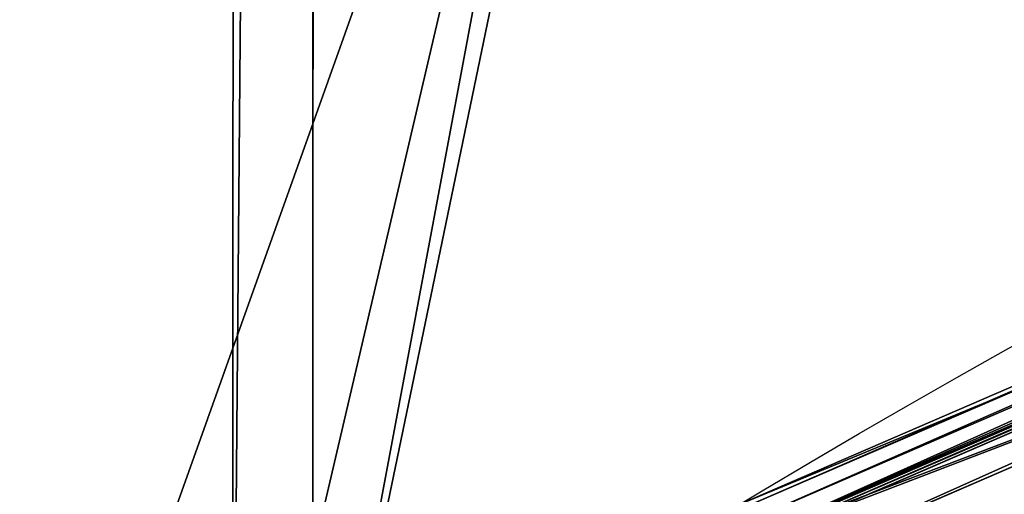
# Model space of a CAD drawing. Units: inches. Extents: x 0 to 204, y 0 to 264.
# Drawn here: x 86 to 87, y 167 to 167 of the extents above; entities that cross this region are included whole.
import ezdxf

# ---------------------------------------------------------------- set-up
doc = ezdxf.new("R2010")
doc.units = ezdxf.units.IN
doc.header["$MEASUREMENT"] = 0
for name, color, linetype in [('SCREEN', 7, 'Continuous'), ('SEAT', 7, 'Continuous'), ('STRUCTURA', 7, 'Continuous')]:
    doc.layers.add(name, color=color, linetype=linetype)

# ---------------------------------------------------------------- blocks, each defined once
blk = doc.blocks.new('Agrupar_14')
for p, q in [((7.918082376475696, 14.05220527676874, 0.008477320071666128), (7.918142006887479, 21.31422298080543, 32.05208431206344)), ((7.856653819299823, 14.027947556747, 0.008647218148773561), (7.856713465315466, 21.29186552231432, 32.06063910207393))]:
    blk.add_line(p, q)
mesh = blk.add_polyface()
corners = [(9.561635580279358, 21.8903658109125, 31.72603628638094), (7.918082376475696, 14.05220527676874, 0.008477320071666128), (9.56157654815604, 14.70120996291382, 0.003931771351055602), (7.918142006887479, 21.31422298080543, 32.05208431206344), (9.553513598896984, 21.88768104064116, 31.72836448406456), (9.230716783456844, 21.77864216782915, 31.81058595748586), (8.898749767755703, 21.66424649802001, 31.88517467784356), (8.559160335263526, 21.54502739663394, 31.95178287809222), (8.213531808675612, 21.42154071815526, 32.01010000005486)]
mesh.append_faces([[corners[k] for k in face] for face in [(0, 1, 2), (3, 7, 8)]], dxfattribs={"vtx0": -1})
mesh.append_faces([[corners[k] for k in face] for face in [(1, 0, 3)]], dxfattribs={"vtx0": -1, "vtx1": -1})
mesh.append_faces([[corners[k] for k in face] for face in [(3, 0, 4), (3, 4, 5), (3, 5, 6), (3, 6, 7)]], dxfattribs={"vtx0": -1, "vtx2": -1})
mesh = blk.add_polyface()
corners = [(7.918142006887479, 21.31422298080543, 32.05208431206344), (7.856653819299823, 14.027947556747, 0.008647218148773561), (7.918082376475696, 14.05220527676874, 0.008477320071666128), (7.856713465315466, 21.29186552231432, 32.06063910207393), (7.86347566773668, 21.2943622144827, 32.05985414238797)]
mesh.append_faces([[corners[k] for k in face] for face in [(0, 1, 2), (3, 0, 4)]], dxfattribs={"vtx0": -1})
mesh.append_faces([[corners[k] for k in face] for face in [(1, 0, 3)]], dxfattribs={"vtx0": -1, "vtx1": -1})
mesh = blk.add_polyface()
corners = [(7.856713465315466, 21.29186552231432, 32.06063910207393), (7.649960760731005, 13.87368376700317, 0.00972766269266856), (7.856653819299823, 14.027947556747, 0.008647218148773561), (6.433300842475319, 20.29174427787996, 32.3426793454037), (6.433240673617887, 12.96415261186394, 0.009727662692618821), (7.673595980960157, 21.16408485050862, 32.10081332831268)]
mesh.append_faces([[corners[k] for k in face] for face in [(0, 1, 2), (1, 3, 4), (3, 0, 5)]], dxfattribs={"vtx0": -1})
mesh.append_faces([[corners[k] for k in face] for face in [(3, 1, 0)]], dxfattribs={"vtx0": -1, "vtx1": -1, "vtx2": -1})
mesh = blk.add_polyface()
corners = [(7.373931674296387, 14.9345801855652, 0.002297275114488073), (7.649960760731005, 13.87368376700317, 0.00972766269266856), (5.952470902841584, 13.87368376700329, 0.009727662692652572), (8.14524033147984, 15.23916473572887, 0.0001640025174296511), (7.856653819299823, 14.027947556747, 0.008647218148773561), (7.918082376475696, 14.05220527676874, 0.008477320071666128), (9.56157654815604, 14.70120996291382, 0.003931771351055602), (9.627044776176374, 14.70836490055194, 0.003881659050911423), (11.3786185738935, 14.89979212665344, 0.002540926385552922), (17.76646584100075, 15.23916473573105, 0.0001640025188791583), (11.44366492120992, 14.88935668473232, 0.002614014932808217), (17.76640707160999, 14.88935668473449, 0.002614014934318121)]
mesh.append_faces([[corners[k] for k in face] for face in [(0, 1, 2), (10, 9, 11)]], dxfattribs={"vtx0": -1})
mesh.append_faces([[corners[k] for k in face] for face in [(1, 3, 4), (4, 3, 5), (5, 3, 6), (6, 3, 7), (7, 3, 8), (8, 9, 10)]], dxfattribs={"vtx0": -1, "vtx1": -1})
mesh.append_faces([[corners[k] for k in face] for face in [(1, 0, 3), (8, 3, 9)]], dxfattribs={"vtx0": -1, "vtx2": -1})
blk = doc.blocks.new('Agrupar_1')
at = {"layer": 'SCREEN'}
blk.add_blockref('Agrupar_14', (-3.469446951953614e-18, -1.77635683940025e-15), dxfattribs=at)
blk = doc.blocks.new('Agrupar_9')
at = {"xscale": 0.998155435986466, "zscale": 1.000165102472317}
blk.add_blockref('Agrupar_1', (-3.469446951953614e-18, -1.77635683940025e-15), dxfattribs=at)
blk = doc.blocks.new('Agrupar_7')
at = {"layer": 'SEAT'}
for p, q in [((3.50178959738183, 21.55907815290067, 0.8706315151633319), (5.189193048053312, 22.25802354736395, 0.8706315151633319)), ((3.507003601123486, 21.55004723350923, 0.9437389966761671), (5.191892014992476, 22.24795086561906, 0.9437389966761671)), ((3.513176721889529, 21.53935507470116, 0.9953436846196428), (5.195087457436408, 22.23602531206559, 0.9953436846196535)), ((3.513693698043845, 21.53845964573556, 0.5906337056347866), (5.195355063985602, 22.2350265908275, 0.5906337056347866)), ((3.513693698043845, 21.53845964573556, 1.003130143077385), (5.195355063985602, 22.2350265908275, 1.003130143077385)), ((5.195857096163422, 22.23315298123291, 1.007772938794426), (3.514663549736198, 21.53677981332863, 1.007772938794439)), ((3.515597519233623, 21.5351621307064, 1.015580530171476), (5.196340554350385, 22.23134869071588, 1.015580530171476)), ((3.527498018329794, 21.5145498616364, 1.08554307947848), (5.202500705975012, 22.20835869187044, 1.08554307947848))]:
    blk.add_line(p, q, dxfattribs=at)
at = {"layer": 'SEAT', "extrusion": (0, 0, -1)}
blk.add_arc((-6.999999999999972, 15.50000000000001, -0.7968819243560574), 7, 359.9999999999999, 90.0000000000002, dxfattribs=at)
at = {"layer": 'SEAT'}
mesh = blk.add_polyface(dxfattribs=at)
corners = [(3.50178959738183, 21.55907815290067, 0.8706315151633319), (5.188266684282354, 22.26148078402348, 0.7968819243560574), (3.5, 21.56217782649107, 0.7968819243560574), (5.189193048053312, 22.25802354736395, 0.8706315151633319)]
mesh.append_faces([[corners[k] for k in face] for face in [(0, 1, 2), (1, 0, 3)]], dxfattribs={"vtx0": -1})
mesh = blk.add_polyface(dxfattribs=at)
corners = [(3.513176721889529, 21.53935507470116, 0.9953436846196428), (5.188266684282354, 22.26148078402348, 0.7968819243560574), (3.5, 21.56217782649107, 0.7968819243560574), (5.195087457436408, 22.23602531206559, 0.9953436846196535)]
mesh.append_faces([[corners[k] for k in face] for face in [(0, 1, 2), (1, 0, 3)]], dxfattribs={"vtx0": -1})
mesh = blk.add_polyface(dxfattribs=at)
corners = [(3.5, 21.56217782649107, 0.7968819243560574), (5.195355063985602, 22.2350265908275, 0.5906337056347866), (3.513693698043845, 21.53845964573556, 0.5906337056347866), (5.188266684282354, 22.26148078402348, 0.7968819243560574)]
mesh.append_faces([[corners[k] for k in face] for face in [(0, 1, 2), (1, 0, 3)]], dxfattribs={"vtx0": -1})
mesh = blk.add_polyface(dxfattribs=at)
corners = [(3.507003601123486, 21.55004723350923, 0.9437389966761671), (5.189193048053312, 22.25802354736395, 0.8706315151633319), (3.50178959738183, 21.55907815290067, 0.8706315151633319), (5.191892014992476, 22.24795086561906, 0.9437389966761671)]
mesh.append_faces([[corners[k] for k in face] for face in [(0, 1, 2), (1, 0, 3)]], dxfattribs={"vtx0": -1})
mesh = blk.add_polyface(dxfattribs=at)
corners = [(3.513176721889529, 21.53935507470116, 0.9953436846196428), (5.191892014992476, 22.24795086561906, 0.9437389966761671), (3.507003601123486, 21.55004723350923, 0.9437389966761671)]
mesh.append_faces([[corners[k] for k in face] for face in [(0, 1, 2)]])
mesh = blk.add_polyface(dxfattribs=at)
corners = [(5.195087457436408, 22.23602531206559, 0.9953436846196535), (5.191892014992476, 22.24795086561906, 0.9437389966761671), (3.513176721889529, 21.53935507470116, 0.9953436846196428)]
mesh.append_faces([[corners[k] for k in face] for face in [(0, 1, 2)]])
mesh = blk.add_polyface(dxfattribs=at)
corners = [(3.513693698043845, 21.53845964573556, 1.003130143077385), (5.195087457436408, 22.23602531206559, 0.9953436846196535), (3.513176721889529, 21.53935507470116, 0.9953436846196428)]
mesh.append_faces([[corners[k] for k in face] for face in [(0, 1, 2)]])
mesh = blk.add_polyface(dxfattribs=at)
corners = [(5.195355063985602, 22.2350265908275, 1.003130143077385), (5.195087457436408, 22.23602531206559, 0.9953436846196535), (3.513693698043845, 21.53845964573556, 1.003130143077385)]
mesh.append_faces([[corners[k] for k in face] for face in [(0, 1, 2)]])
mesh = blk.add_polyface(dxfattribs=at)
corners = [(3.513693698043845, 21.53845964573556, 0.5906337056347866), (5.216137141732752, 22.15746682078829, 0.3984409621780287), (3.553841589283685, 21.4689214582914, 0.3984409621780287), (5.195355063985602, 22.2350265908275, 0.5906337056347866)]
mesh.append_faces([[corners[k] for k in face] for face in [(0, 1, 2), (1, 0, 3)]], dxfattribs={"vtx0": -1})
mesh = blk.add_polyface(dxfattribs=at)
corners = [(3.514663549736198, 21.53677981332863, 1.007772938794439), (5.195355063985602, 22.2350265908275, 1.003130143077385), (3.513693698043845, 21.53845964573556, 1.003130143077385)]
mesh.append_faces([[corners[k] for k in face] for face in [(0, 1, 2)]])
mesh = blk.add_polyface(dxfattribs=at)
corners = [(3.514663549736198, 21.53677981332863, 1.007772938794439), (5.195857096163422, 22.23315298123291, 1.007772938794426), (5.195355063985602, 22.2350265908275, 1.003130143077385)]
mesh.append_faces([[corners[k] for k in face] for face in [(0, 1, 2)]])
mesh = blk.add_polyface(dxfattribs=at)
corners = [(5.196340554350385, 22.23134869071588, 1.015580530171476), (5.195857096163422, 22.23315298123291, 1.007772938794426), (3.514663549736198, 21.53677981332863, 1.007772938794439)]
mesh.append_faces([[corners[k] for k in face] for face in [(0, 1, 2)]])
mesh = blk.add_polyface(dxfattribs=at)
corners = [(3.514663549736198, 21.53677981332863, 1.007772938794439), (5.215110209363623, 22.16129938456586, 1.185825811613528), (5.195857096163422, 22.23315298123291, 1.007772938794426), (3.55185770828929, 21.4723576409699, 1.185825811613524)]
mesh.append_faces([[corners[k] for k in face] for face in [(0, 1, 2), (1, 0, 3)]], dxfattribs={"vtx0": -1})
mesh = blk.add_polyface(dxfattribs=at)
corners = [(5.196340554350385, 22.23134869071588, 1.015580530171476), (3.514663549736198, 21.53677981332863, 1.007772938794439), (3.515597519233623, 21.5351621307064, 1.015580530171476)]
mesh.append_faces([[corners[k] for k in face] for face in [(0, 1, 2)]])
mesh = blk.add_polyface(dxfattribs=at)
corners = [(3.527498018329794, 21.5145498616364, 1.08554307947848), (5.196340554350385, 22.23134869071588, 1.015580530171476), (3.515597519233623, 21.5351621307064, 1.015580530171476), (5.202500705975012, 22.20835869187044, 1.08554307947848)]
mesh.append_faces([[corners[k] for k in face] for face in [(0, 1, 2), (1, 0, 3)]], dxfattribs={"vtx0": -1})
mesh = blk.add_polyface(dxfattribs=at)
corners = [(3.542603549404873, 21.48838631433905, 1.153029642121911), (5.202500705975012, 22.20835869187044, 1.08554307947848), (3.527498018329794, 21.5145498616364, 1.08554307947848), (5.21031990423225, 22.17917704669996, 1.153029642121911)]
mesh.append_faces([[corners[k] for k in face] for face in [(0, 1, 2), (1, 0, 3)]], dxfattribs={"vtx0": -1})
mesh = blk.add_polyface(dxfattribs=at)
corners = [(3.55185770828929, 21.4723576409699, 1.185825811613524), (5.21031990423225, 22.17917704669996, 1.153029642121911), (3.542603549404873, 21.48838631433905, 1.153029642121911), (5.215110209363623, 22.16129938456586, 1.185825811613528)]
mesh.append_faces([[corners[k] for k in face] for face in [(0, 1, 2), (1, 0, 3)]], dxfattribs={"vtx0": -1})
mesh = blk.add_polyface(dxfattribs=at)
corners = [(3.556411247663718, 21.46447067941912, 1.201963274885522), (5.215110209363623, 22.16129938456586, 1.185825811613528), (3.55185770828929, 21.4723576409699, 1.185825811613524), (5.217467294789081, 22.15250262200028, 1.201963274885529)]
mesh.append_faces([[corners[k] for k in face] for face in [(0, 1, 2), (1, 0, 3)]], dxfattribs={"vtx0": -1})
mesh = blk.add_polyface(dxfattribs=at)
corners = [(3.553841589283685, 21.4689214582914, 1.195322886534086), (5.215110209363623, 22.16129938456586, 1.185825811613528), (3.55185770828929, 21.4723576409699, 1.185825811613524), (5.216137141732752, 22.15746682078829, 1.195322886534086)]
mesh.append_faces([[corners[k] for k in face] for face in [(0, 1, 2), (1, 0, 3)]], dxfattribs={"vtx0": -1})
mesh = blk.add_polyface(dxfattribs=at)
corners = [(3.553841589283685, 21.4689214582914, 0.3984409621780287), (5.249196653269316, 22.03408704406043, 0.233401311838918), (3.617707661279034, 21.35830217671561, 0.233401311838918), (5.216137141732752, 22.15746682078829, 0.3984409621780287)]
mesh.append_faces([[corners[k] for k in face] for face in [(0, 1, 2), (1, 0, 3)]], dxfattribs={"vtx0": -1})
mesh = blk.add_polyface(dxfattribs=at)
corners = [(3.556411247663718, 21.46447067941912, 1.201963274885522), (5.216137141732752, 22.15746682078829, 1.195322886534086), (3.553841589283685, 21.4689214582914, 1.195322886534086), (5.217467294789081, 22.15250262200028, 1.201963274885529)]
mesh.append_faces([[corners[k] for k in face] for face in [(0, 1, 2), (1, 0, 3)]], dxfattribs={"vtx0": -1})
mesh = blk.add_polyface(dxfattribs=at)
corners = [(3.614919882000081, 21.36313075206708, 1.35315849092127), (5.217467294789081, 22.15250262200028, 1.201963274885529), (3.556411247663718, 21.46447067941912, 1.201963274885522), (5.247753592527431, 22.03947262006759, 1.353158490921183)]
mesh.append_faces([[corners[k] for k in face] for face in [(0, 1, 2), (1, 0, 3)]], dxfattribs={"vtx0": -1})
mesh = blk.add_polyface(dxfattribs=at)
corners = [(3.560785214362269, 21.45689474686665, 1.217464343646856), (5.217467294789081, 22.15250262200028, 1.201963274885529), (3.556411247663718, 21.46447067941912, 1.201963274885522), (5.219731426557544, 22.1440527672054, 1.217464343646856)]
mesh.append_faces([[corners[k] for k in face] for face in [(0, 1, 2), (1, 0, 3)]], dxfattribs={"vtx0": -1})
mesh = blk.add_polyface(dxfattribs=at)
corners = [(3.581887865925395, 21.42034388218489, 1.278297351654633), (5.219731426557544, 22.1440527672054, 1.217464343646856), (3.560785214362269, 21.45689474686665, 1.217464343646856), (5.230654962810945, 22.10328557490939, 1.278297351654633)]
mesh.append_faces([[corners[k] for k in face] for face in [(0, 1, 2), (1, 0, 3)]], dxfattribs={"vtx0": -1})
mesh = blk.add_polyface(dxfattribs=at)
corners = [(3.60573143153627, 21.37904561511328, 1.335009567617245), (5.230654962810945, 22.10328557490939, 1.278297351654633), (3.581887865925395, 21.42034388218489, 1.278297351654633), (5.242997300577429, 22.0572233432807, 1.335009567617245)]
mesh.append_faces([[corners[k] for k in face] for face in [(0, 1, 2), (1, 0, 3)]], dxfattribs={"vtx0": -1})
mesh = blk.add_polyface(dxfattribs=at)
corners = [(3.614919882000081, 21.36313075206708, 1.35315849092127), (5.242997300577429, 22.0572233432807, 1.335009567617245), (3.60573143153627, 21.37904561511328, 1.335009567617245), (5.247753592527431, 22.03947262006759, 1.353158490921183)]
mesh.append_faces([[corners[k] for k in face] for face in [(0, 1, 2), (1, 0, 3)]], dxfattribs={"vtx0": -1})
mesh = blk.add_polyface(dxfattribs=at)
corners = [(3.621449761927664, 21.35182066826519, 1.366056235808356), (5.247753592527431, 22.03947262006759, 1.353158490921183), (3.614919882000081, 21.36313075206708, 1.35315849092127), (5.251133707102454, 22.02685786073821, 1.366056235808427)]
mesh.append_faces([[corners[k] for k in face] for face in [(0, 1, 2), (1, 0, 3)]], dxfattribs={"vtx0": -1})
mesh = blk.add_polyface(dxfattribs=at)
corners = [(3.614919882000081, 21.36313075206708, 1.35315849092127), (5.249196653269316, 22.03408704406043, 1.360362536873197), (5.247753592527431, 22.03947262006759, 1.353158490921183), (3.617707661279034, 21.35830217671561, 1.360362536873197)]
mesh.append_faces([[corners[k] for k in face] for face in [(0, 1, 2), (1, 0, 3)]], dxfattribs={"vtx0": -1})
mesh = blk.add_polyface(dxfattribs=at)
corners = [(3.621449761927664, 21.35182066826519, 1.366056235808356), (5.249196653269316, 22.03408704406043, 1.360362536873197), (3.617707661279034, 21.35830217671561, 1.360362536873197), (5.251133707102454, 22.02685786073821, 1.366056235808427)]
mesh.append_faces([[corners[k] for k in face] for face in [(0, 1, 2), (1, 0, 3)]], dxfattribs={"vtx0": -1})
mesh = blk.add_polyface(dxfattribs=at)
corners = [(5.249196653269316, 22.03408704406043, 0.233401311838918), (3.700939546767067, 21.21414032224062, 0.1067619340470856), (3.617707661279034, 21.35830217671561, 0.233401311838918), (5.292280647517508, 21.87329538853318, 0.1067619340470856)]
mesh.append_faces([[corners[k] for k in face] for face in [(0, 1, 2), (1, 0, 3)]], dxfattribs={"vtx0": -1})
mesh = blk.add_polyface(dxfattribs=at)
corners = [(3.698771087300969, 21.21789620421006, 1.483702549812925), (5.251133707102454, 22.02685786073821, 1.366056235808427), (3.621449761927664, 21.35182066826519, 1.366056235808356), (3.700939546767067, 21.21414032224062, 1.487001914665029), (5.292280647517508, 21.87329538853318, 1.487001914665029), (5.291158170300804, 21.87748453053629, 1.483702549812948)]
mesh.append_faces([[corners[k] for k in face] for face in [(0, 1, 2), (1, 4, 5)]], dxfattribs={"vtx0": -1})
mesh.append_faces([[corners[k] for k in face] for face in [(1, 0, 3), (1, 3, 4)]], dxfattribs={"vtx0": -1, "vtx2": -1})
mesh = blk.add_polyface(dxfattribs=at)
corners = [(3.632112449945552, 21.33335235087299, 1.387117056434523), (5.251133707102454, 22.02685786073821, 1.366056235808427), (3.621449761927664, 21.35182066826519, 1.366056235808356), (5.256653120564465, 22.00625912927002, 1.387117056434523)]
mesh.append_faces([[corners[k] for k in face] for face in [(0, 1, 2), (1, 0, 3)]], dxfattribs={"vtx0": -1})
mesh = blk.add_polyface(dxfattribs=at)
corners = [(3.660805807382403, 21.28365399795262, 1.434175175935575), (5.256653120564465, 22.00625912927002, 1.387117056434523), (3.632112449945552, 21.33335235087299, 1.387117056434523), (5.271505895309659, 21.95082781928762, 1.434175175935575)]
mesh.append_faces([[corners[k] for k in face] for face in [(0, 1, 2), (1, 0, 3)]], dxfattribs={"vtx0": -1})
mesh = blk.add_polyface(dxfattribs=at)
corners = [(3.691566658489108, 21.23037464095174, 1.475782371086996), (5.271505895309659, 21.95082781928762, 1.434175175935575), (3.660805807382403, 21.28365399795262, 1.434175175935575), (5.287428883529614, 21.89140241824243, 1.475782371086996)]
mesh.append_faces([[corners[k] for k in face] for face in [(0, 1, 2), (1, 0, 3)]], dxfattribs={"vtx0": -1})
mesh = blk.add_polyface(dxfattribs=at)
corners = [(5.287428883529614, 21.89140241824243, 1.475782371086996), (3.691566658489108, 21.23037464095174, 1.475782371086996), (3.698771087300969, 21.21789620421006, 1.483702549812925)]
mesh.append_faces([[corners[k] for k in face] for face in [(0, 1, 2)]])
mesh = blk.add_polyface(dxfattribs=at)
corners = [(5.287428883529614, 21.89140241824243, 1.475782371086996), (3.698771087300969, 21.21789620421006, 1.483702549812925), (3.700939546767067, 21.21414032224062, 1.487001914665029)]
mesh.append_faces([[corners[k] for k in face] for face in [(0, 1, 2)]])
mesh = blk.add_polyface(dxfattribs=at)
corners = [(5.292280647517508, 21.87329538853318, 1.487001914665029), (5.287428883529614, 21.89140241824243, 1.475782371086996), (3.700939546767067, 21.21414032224062, 1.487001914665029), (5.291158170300804, 21.87748453053629, 1.483702549812948)]
mesh.append_faces([[corners[k] for k in face] for face in [(0, 1, 2), (1, 0, 3)]], dxfattribs={"vtx0": -1})
mesh = blk.add_polyface(dxfattribs=at)
corners = [(5.292280647517508, 21.87329538853318, 0.1067619340470856), (3.797865130298973, 21.04626028701007, 0.02715309311764713), (3.700939546767067, 21.21414032224062, 0.1067619340470856), (5.342453021468977, 21.68604953980999, 0.02715309311764713)]
mesh.append_faces([[corners[k] for k in face] for face in [(0, 1, 2), (1, 0, 3)]], dxfattribs={"vtx0": -1})
mesh = blk.add_polyface(dxfattribs=at)
corners = [(5.292280647517508, 21.87329538853318, 1.487001914665029), (3.700939546767067, 21.21414032224062, 1.487001914665029), (3.70423250737754, 21.20843674715596, 1.489706554326443)]
mesh.append_faces([[corners[k] for k in face] for face in [(0, 1, 2)]])
mesh = blk.add_polyface(dxfattribs=at)
corners = [(1.014890006957117, 5.396294610752719, 1.593763848712115), (0.796881924356029, 15.44776959922287, 1.593763848712115), (0.796881924356029, 7.052230400777164, 1.593763848712115), (1.014890006957117, 17.10370538924731, 1.593763848712115), (1.633897182009846, 3.90187909353422, 1.593763848712115), (1.633897182009832, 18.59812090646587, 1.593763848712115), (2.618595396204384, 19.88140460379562, 1.593763848712115), (2.618595396204398, 2.618595396204412, 1.593763848712115), (3.901879093534156, 20.86610281799013, 1.593763848712115), (3.901879093534163, 1.633897182009903, 1.593763848712115), (5.39629461075269, 21.48510999304285, 1.593763848712115), (5.39629461075269, 1.014890006957145, 1.593763848712115), (7.052230400777134, 0.7968819243560716, 1.593763848712115), (7.052230400777134, 21.70311807564396, 1.593763848712115), (11.24999999999998, 0.7968819243560716, 1.593763848712115), (11.24999999999998, 21.70311807564396, 1.593763848712115)]
mesh.append_faces([[corners[k] for k in face] for face in [(0, 1, 2), (13, 14, 15)]], dxfattribs={"vtx0": -1})
mesh.append_faces([[corners[k] for k in face] for face in [(1, 0, 3), (3, 4, 5), (5, 4, 6), (6, 7, 8), (8, 9, 10), (10, 12, 13)]], dxfattribs={"vtx0": -1, "vtx1": -1})
mesh.append_faces([[corners[k] for k in face] for face in [(3, 0, 4), (6, 4, 7), (8, 7, 9), (10, 9, 11), (10, 11, 12), (13, 12, 14)]], dxfattribs={"vtx0": -1, "vtx2": -1})
mesh = blk.add_polyface(dxfattribs=at)
corners = [(1.014890006957103, 5.396294610752719), (0.796881924356029, 15.44776959922287), (0.796881924356029, 7.052230400777164), (1.014890006957103, 17.10370538924731), (1.633897182009832, 3.90187909353422), (1.633897182009832, 18.59812090646587), (2.618595396204384, 2.618595396204412), (2.618595396204384, 19.88140460379562), (3.901879093534156, 1.633897182009846), (3.901879093534149, 20.86610281799018), (5.39629461075269, 21.48510999304291), (5.39629461075269, 1.014890006957145), (7.052230400777134, 0.7968819243560716), (7.052230400777134, 21.70311807564396), (11.24999999999998, 0.7968819243560716), (11.24999999999998, 21.70311807564396)]
mesh.append_faces([[corners[k] for k in face] for face in [(0, 1, 2), (13, 14, 15)]], dxfattribs={"vtx0": -1})
mesh.append_faces([[corners[k] for k in face] for face in [(1, 0, 3), (3, 4, 5), (5, 6, 7), (7, 8, 9), (9, 8, 10), (10, 12, 13)]], dxfattribs={"vtx0": -1, "vtx1": -1})
mesh.append_faces([[corners[k] for k in face] for face in [(3, 0, 4), (5, 4, 6), (7, 6, 8), (10, 8, 11), (10, 11, 12), (13, 12, 14)]], dxfattribs={"vtx0": -1, "vtx2": -1})
blk = doc.blocks.new('UNICO-SWIV')
at = {"extrusion": (0.0004676277339404681, 3.362129398744353e-05, 0.9999998900969495), "yscale": 1.009176187061382, "rotation": 0.1056084662340788}
blk.add_blockref('Agrupar_9', (-17.70937502133051, -3.70266701940834, 8.512112714322528), dxfattribs=at)
at = {"color": 222, "true_color": 0xc61585, "yscale": 1.044444341440134}
blk.add_blockref('Agrupar_7', (-13.00000000000057, -11.74999884120152, 12.01052329278749), dxfattribs=at)

msp = doc.modelspace()

# ---------------------------------------------------------------- block references
at = {"layer": 'STRUCTURA'}
msp.add_blockref('UNICO-SWIV', (96.27365360121345, 155.7359984966776), dxfattribs=at)

doc.saveas('drawing.dxf')
